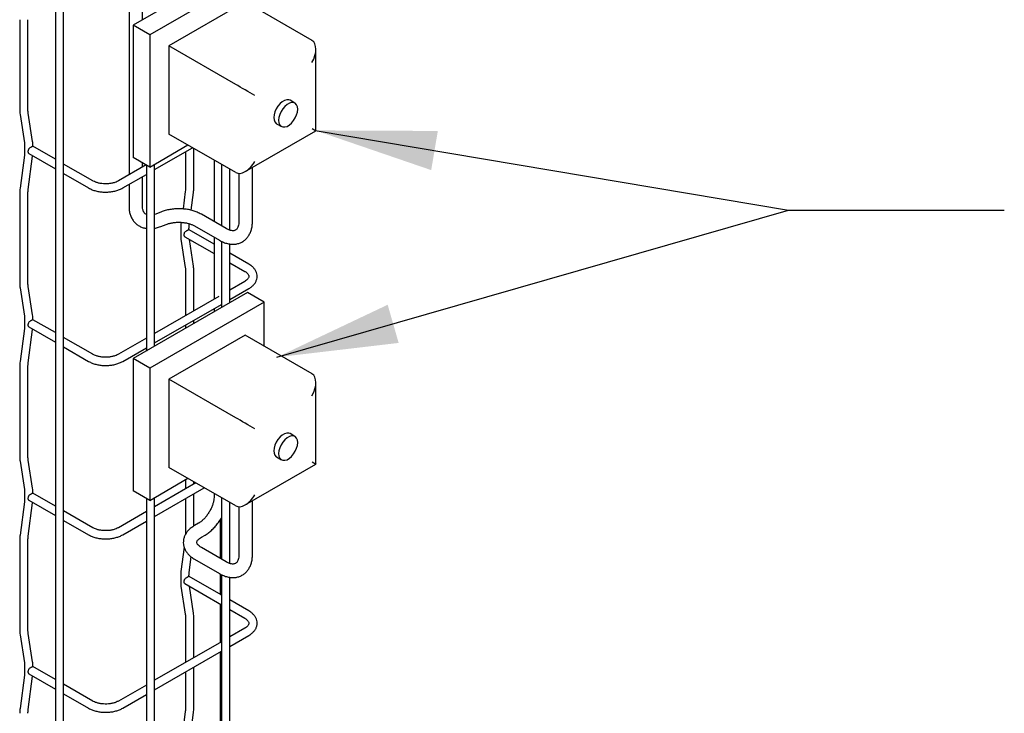
# Model space of a CAD drawing. Units: inches. Extents: x 0.2 to 8.3, y 0.2 to 10.8.
# Drawn here: x 3.2 to 4.4, y 4.2 to 5 of the extents above; entities that cross this region are included whole.
import ezdxf

# ---------------------------------------------------------------- set-up
doc = ezdxf.new("R2010")
doc.units = ezdxf.units.IN
doc.header["$MEASUREMENT"] = 0
doc.dimstyles.new('SLDDIMSTYLE0', dxfattribs={"dimtxt": 0.18, "dimasz": 0.14, "dimexe": 0, "dimexo": 0.0625, "dimgap": 0, "dimtad": 0, "dimtih": 1, "dimtoh": 1, "dimdec": 0, "dimrnd": 1e-09, "dimzin": 0, "dimdsep": 46, "dimtxsty": 'Standard', "dimsah": 1, "dimcen": 0.09, "dimadec": 0, "dimazin": 0, "dimtfac": 0.14, "dimtdec": 0, "dimtofl": 0, "dimtmove": 0, "dimatfit": 3, "dimfxl": 1, "dimfrac": 2, "dimtolj": 1, "dimtzin": 0, "dimarcsym": 0})

msp = doc.modelspace()

# ---------------------------------------------------------------- linework, layer by layer
at = {"color": 7, "linetype": 'Continuous', "lineweight": 25}
for p, q in [((3.2695, 6.0786), (3.2695, 2.3756)), ((3.4922, 5.0384), (3.3596, 4.9619)), ((3.5115, 5.0273), (3.3789, 4.9507)), ((3.2791, 4.7948), (3.2791, 4.9912)), ((3.3706, 4.9682), (3.3706, 4.9876)), ((3.4894, 4.989), (3.401, 4.938)), ((3.5668, 4.9444), (3.4894, 4.989)), ((3.3549, 4.9786), (3.3549, 4.7888)), ((3.2282, 4.9684), (3.2282, 4.8639)), ((3.2378, 4.8639), (3.2378, 4.9684)), ((3.3789, 4.9507), (3.3596, 4.9619)), ((3.3596, 4.9619), (3.3596, 4.8088)), ((3.3789, 4.9507), (3.3789, 4.7976)), ((3.4784, 4.8933), (3.401, 4.938)), ((3.401, 4.938), (3.401, 4.8359)), ((3.5713, 4.8397), (3.5713, 4.9342)), ((3.547, 4.8718), (3.5414, 4.875)), ((3.2286, 4.8586), (3.2336, 4.8259)), ((3.2431, 4.8273), (3.2381, 4.86)), ((3.5258, 4.8479), (3.5313, 4.8447)), ((3.4784, 4.7913), (3.401, 4.8359)), ((3.4894, 4.7924), (3.5713, 4.8397)), ((3.2339, 4.822), (3.2339, 4.8159)), ((3.2388, 4.8134), (3.2695, 4.7956)), ((3.2695, 4.8067), (3.2436, 4.8217)), ((3.3789, 4.7976), (3.4231, 4.8232)), ((3.3845, 4.7947), (3.4284, 4.8201)), ((3.4203, 4.8154), (3.4203, 4.7739)), ((3.4299, 4.7739), (3.4299, 4.8193)), ((3.2336, 4.8116), (3.2286, 4.7731)), ((3.2381, 4.7718), (3.2431, 4.8103)), ((3.2431, 4.8103), (3.2431, 4.8108)), ((3.3128, 4.7817), (3.2791, 4.8011)), ((3.3789, 4.7976), (3.3596, 4.8088)), ((3.3706, 4.7978), (3.3706, 4.8025)), ((3.3845, 4.5901), (3.3845, 4.8008)), ((3.4534, 4.8057), (3.4534, 4.7344)), ((3.4619, 4.8008), (3.4619, 4.7295)), ((3.279, 4.7901), (3.308, 4.7734)), ((3.2791, 4.5939), (3.2791, 4.7903)), ((3.3746, 4.8001), (3.3427, 4.7817)), ((3.3749, 4.8), (3.3749, 4.793)), ((3.3749, 4.793), (3.3751, 4.7909)), ((3.3751, 4.7909), (3.3749, 4.7904)), ((3.3749, 4.7904), (3.3749, 4.5921)), ((3.4715, 4.7246), (3.4715, 4.7952)), ((3.4821, 4.7902), (3.4821, 4.735)), ((3.4978, 4.735), (3.4978, 4.7972)), ((3.3475, 4.7734), (3.3749, 4.7892)), ((3.3706, 4.7514), (3.3706, 4.7867)), ((3.2282, 4.7675), (3.2282, 4.663)), ((3.2378, 4.663), (3.2378, 4.7675)), ((3.3549, 4.7777), (3.3549, 4.7514)), ((3.42, 4.7695), (3.4174, 4.7491)), ((3.4269, 4.7476), (3.4295, 4.7683)), ((3.3923, 4.7457), (3.3858, 4.7432)), ((3.3858, 4.7432), (3.3845, 4.7427)), ((3.4154, 4.7336), (3.415, 4.731)), ((3.4673, 4.7264), (3.4386, 4.743)), ((3.3915, 4.7286), (3.398, 4.7312)), ((3.4147, 4.7254), (3.4147, 4.7194)), ((3.4534, 4.7083), (3.4244, 4.7251)), ((3.4245, 4.7298), (3.4248, 4.7319)), ((3.4308, 4.7295), (3.4595, 4.7129)), ((3.415, 4.7141), (3.42, 4.6813)), ((3.4196, 4.7168), (3.4534, 4.6973)), ((3.4295, 4.6828), (3.4248, 4.7138)), ((3.4534, 4.7164), (3.4534, 4.6447)), ((3.4619, 4.7116), (3.4619, 4.6423)), ((3.4715, 4.6403), (3.4715, 4.7085)), ((3.4936, 4.6851), (3.4715, 4.6979)), ((3.4715, 4.6868), (3.4888, 4.6768)), ((3.4203, 4.6774), (3.4203, 4.6256)), ((3.4299, 4.6311), (3.4299, 4.6774)), ((3.4888, 4.6651), (3.4715, 4.6551)), ((3.2286, 4.6577), (3.2336, 4.6249)), ((3.2431, 4.6264), (3.2381, 4.6591)), ((3.4715, 4.644), (3.4936, 4.6568)), ((3.4922, 4.6522), (3.3596, 4.5757)), ((3.5115, 4.6411), (3.3789, 4.5645)), ((3.4587, 4.6477), (3.3845, 4.6049)), ((3.4619, 4.6423), (3.4621, 4.6402)), ((3.5115, 4.6411), (3.4922, 4.6522)), ((3.5115, 4.5901), (3.5115, 4.6411)), ((3.3845, 4.5938), (3.4619, 4.6385)), ((3.4534, 4.6336), (3.4534, 4.6299)), ((3.4621, 4.6402), (3.4619, 4.6397)), ((3.4619, 4.6397), (3.4619, 4.6348)), ((3.2339, 4.6211), (3.2339, 4.615)), ((3.2695, 4.6058), (3.2436, 4.6207)), ((3.4299, 4.6163), (3.4299, 4.62)), ((3.2336, 4.6107), (3.2286, 4.5722)), ((3.2381, 4.5709), (3.2431, 4.6094)), ((3.2388, 4.6124), (3.2695, 4.5947)), ((3.2431, 4.6094), (3.2431, 4.6099)), ((3.4203, 4.6145), (3.4203, 4.6107)), ((3.3128, 4.5808), (3.2791, 4.6002)), ((3.3749, 4.5994), (3.3427, 4.5808)), ((3.4894, 4.6028), (3.401, 4.5518)), ((3.5668, 4.5582), (3.4894, 4.6028)), ((3.279, 4.5892), (3.308, 4.5725)), ((3.2791, 4.393), (3.2791, 4.5894)), ((3.3475, 4.5725), (3.3749, 4.5883)), ((3.3749, 4.5921), (3.3751, 4.59)), ((3.3751, 4.59), (3.3749, 4.5895)), ((3.3749, 4.5895), (3.3749, 4.5845)), ((3.3789, 4.5645), (3.3596, 4.5757)), ((3.3596, 4.5757), (3.3596, 4.4226)), ((3.2282, 4.5666), (3.2282, 4.4621)), ((3.2378, 4.4621), (3.2378, 4.5666)), ((3.3789, 4.5645), (3.3789, 4.4114)), ((3.401, 4.5518), (3.401, 4.4497)), ((3.4784, 4.5071), (3.401, 4.5518)), ((3.5713, 4.4535), (3.5713, 4.548)), ((3.547, 4.4856), (3.5414, 4.4888)), ((3.5258, 4.4617), (3.5313, 4.4585)), ((3.2286, 4.4568), (3.2336, 4.424)), ((3.2431, 4.4255), (3.2381, 4.4582)), ((3.4784, 4.4051), (3.401, 4.4497)), ((3.4894, 4.4062), (3.5713, 4.4535)), ((3.3789, 4.4114), (3.4231, 4.437)), ((3.4324, 4.4316), (3.3845, 4.404)), ((3.3845, 4.3929), (3.442, 4.4261)), ((3.4203, 4.4353), (3.4203, 4.4247)), ((3.4299, 4.4302), (3.4299, 4.4331)), ((3.2339, 4.4201), (3.2339, 4.4141)), ((3.2695, 4.4048), (3.2436, 4.4198)), ((3.3789, 4.4114), (3.3596, 4.4226)), ((3.3749, 4.4138), (3.3749, 4.3912)), ((3.3845, 2.4214), (3.3845, 4.4146)), ((3.4203, 4.4136), (3.4203, 4.372)), ((3.4299, 4.3818), (3.4299, 4.4191)), ((3.4534, 4.4195), (3.4534, 4.4164)), ((3.4619, 4.4146), (3.4619, 4.3433)), ((3.2336, 4.4097), (3.2286, 4.3712)), ((3.2381, 4.37), (3.2431, 4.4085)), ((3.2388, 4.4115), (3.2695, 4.3938)), ((3.2431, 4.4085), (3.2431, 4.409)), ((3.4715, 4.3384), (3.4715, 4.409)), ((3.4821, 4.404), (3.4821, 4.3488)), ((3.4978, 4.3488), (3.4978, 4.411)), ((3.3128, 4.3798), (3.2791, 4.3993)), ((3.3749, 4.3984), (3.3427, 4.3798)), ((3.3749, 4.3912), (3.3751, 4.3891)), ((3.279, 4.3883), (3.308, 4.3715)), ((3.2791, 4.192), (3.2791, 4.3885)), ((3.3475, 4.3715), (3.3749, 4.3874)), ((3.3751, 4.3891), (3.3749, 4.3885)), ((3.3749, 4.3885), (3.3749, 4.1902)), ((3.4352, 4.3849), (3.4308, 4.3823)), ((3.4604, 4.3889), (3.4604, 4.3442)), ((3.4386, 4.3688), (3.443, 4.3713)), ((3.2282, 4.3656), (3.2282, 4.2612)), ((3.2378, 4.2612), (3.2378, 4.3656)), ((3.4186, 4.3571), (3.415, 4.3292)), ((3.4673, 4.3402), (3.4386, 4.3568)), ((3.4245, 4.3279), (3.4269, 4.346)), ((3.4308, 4.3433), (3.4595, 4.3267)), ((3.4147, 4.3236), (3.4147, 4.3175)), ((3.4614, 4.3019), (3.4244, 4.3233)), ((3.4604, 4.3262), (3.4604, 4.3025)), ((3.4619, 4.3254), (3.4619, 4.2405)), ((3.4715, 2.4716), (3.4715, 4.3223)), ((3.415, 4.3122), (3.42, 4.2795)), ((3.4196, 4.315), (3.4619, 4.2905)), ((3.4295, 4.2809), (3.4248, 4.3119)), ((3.4618, 4.3014), (3.4614, 4.3019)), ((3.4604, 4.2914), (3.4604, 4.2469)), ((3.4936, 4.2833), (3.4715, 4.2961)), ((3.4715, 4.285), (3.4888, 4.275)), ((3.4203, 4.2756), (3.4203, 4.2237)), ((3.4299, 4.2293), (3.4299, 4.2756)), ((3.2286, 4.2558), (3.2336, 4.2231)), ((3.2431, 4.2245), (3.2381, 4.2573)), ((3.4888, 4.2633), (3.4715, 4.2533)), ((3.4715, 4.2422), (3.4936, 4.255)), ((3.4619, 4.2477), (3.3845, 4.2031)), ((3.3845, 4.192), (3.4619, 4.2367)), ((3.4604, 4.2358), (3.4604, 4.1015)), ((3.4619, 4.2405), (3.4621, 4.2384)), ((3.4621, 4.2384), (3.4619, 4.2378)), ((3.4619, 4.2378), (3.4619, 4.0396)), ((3.2339, 4.2192), (3.2339, 4.2132)), ((3.2336, 4.2088), (3.2286, 4.1703)), ((3.2388, 4.2106), (3.2695, 4.1928)), ((3.2431, 4.2076), (3.2431, 4.2081)), ((3.2695, 4.2039), (3.2436, 4.2189)), ((3.4203, 4.2127), (3.4203, 4.1711)), ((3.4299, 4.1711), (3.4299, 4.2182)), ((3.2381, 4.1691), (3.2431, 4.2076)), ((3.3128, 4.1789), (3.2791, 4.1984)), ((3.3749, 4.1975), (3.3427, 4.1789)), ((3.279, 4.1874), (3.308, 4.1706)), ((3.2791, 3.9911), (3.2791, 4.1875)), ((3.3475, 4.1706), (3.3749, 4.1864)), ((3.3749, 4.1903), (3.3751, 4.1882)), ((3.3751, 4.1882), (3.3749, 4.1876)), ((3.3749, 4.1876), (3.3749, 3.9893)), ((3.42, 4.1668), (3.415, 4.1283)), ((3.4245, 4.127), (3.4295, 4.1655))]:
    msp.add_line(p, q, dxfattribs=at)
at = {"color": 7, "linetype": 'Continuous', "lineweight": 25, "flags": 128}
for points in [[(3.5414, 4.875), (3.5399, 4.8756), (3.5375, 4.8756), (3.535, 4.8749), (3.5323, 4.8733), (3.5297, 4.8711), (3.5273, 4.8683), (3.5254, 4.8651), (3.5238, 4.8617), (3.5229, 4.8583), (3.5226, 4.8551), (3.5229, 4.8522), (3.5238, 4.8499), (3.5254, 4.8482), (3.5258, 4.8479)], [(3.5502, 4.8646), (3.5499, 4.8675), (3.5489, 4.8698), (3.5474, 4.8715), (3.5454, 4.8724), (3.5431, 4.8724), (3.5405, 4.8717), (3.5378, 4.8701), (3.5352, 4.8679), (3.5329, 4.8651), (3.5309, 4.8619), (3.5294, 4.8585), (3.5284, 4.8551), (3.5281, 4.8519), (3.5284, 4.849), (3.5294, 4.8467), (3.5309, 4.845), (3.5329, 4.8441), (3.5352, 4.8441), (3.5378, 4.8448), (3.5405, 4.8464), (3.5431, 4.8486), (3.5454, 4.8514), (3.5474, 4.8546), (3.5489, 4.858), (3.5499, 4.8614), (3.5502, 4.8646)], [(3.5668, 4.8423), (3.5687, 4.8412), (3.5702, 4.8403), (3.571, 4.8398), (3.5713, 4.8397)], [(3.5414, 4.4888), (3.5399, 4.4894), (3.5375, 4.4894), (3.535, 4.4887), (3.5323, 4.4871), (3.5297, 4.4849), (3.5273, 4.4821), (3.5254, 4.4789), (3.5238, 4.4755), (3.5229, 4.4721), (3.5226, 4.4689), (3.5229, 4.466), (3.5238, 4.4637), (3.5254, 4.462), (3.5258, 4.4617)], [(3.5502, 4.4784), (3.5499, 4.4813), (3.5489, 4.4836), (3.5474, 4.4853), (3.5454, 4.4862), (3.5431, 4.4862), (3.5405, 4.4855), (3.5378, 4.4839), (3.5352, 4.4817), (3.5329, 4.4789), (3.5309, 4.4757), (3.5294, 4.4723), (3.5284, 4.4689), (3.5281, 4.4657), (3.5284, 4.4628), (3.5294, 4.4605), (3.5309, 4.4588), (3.5329, 4.4579), (3.5352, 4.4579), (3.5378, 4.4586), (3.5405, 4.4602), (3.5431, 4.4624), (3.5454, 4.4652), (3.5474, 4.4684), (3.5489, 4.4718), (3.5499, 4.4752), (3.5502, 4.4784)], [(3.5668, 4.4561), (3.5687, 4.455), (3.5702, 4.4541), (3.571, 4.4536), (3.5713, 4.4535)]]:
    msp.add_lwpolyline(points, dxfattribs=at)
at = {"color": 7, "linetype": 'Continuous', "lineweight": 25}
for centre, major_axis, ratio, start_param, end_param in [((3.5557, 4.9252), (0.011, 0.0191), 0.577335, 4.71243, 6.283226), ((3.4894, 4.887), (0.0156, -0.009), 0.00007, 0.785439, 2.356235), ((3.4894, 4.8104), (0.011, 0.0191), 0.577335, 3.141633, 4.71243), ((3.5557, 4.539), (0.011, 0.0191), 0.577335, 4.71243, 6.283226), ((3.4894, 4.5008), (0.0156, -0.009), 0.00007, 0.785439, 2.356235), ((3.4894, 4.4242), (0.011, 0.0191), 0.577335, 3.141633, 4.71243)]:
    msp.add_ellipse(centre, major_axis=major_axis, ratio=ratio, start_param=start_param, end_param=end_param, dxfattribs=at)
for points, knots in [([(3.2282, 4.8639), (3.2282, 4.8631), (3.2283, 4.8612), (3.2285, 4.8595), (3.2286, 4.8586)], [0, 0, 0, 0, 0.474692, 1, 1, 1, 1]), ([(3.2381, 4.86), (3.238, 4.8606), (3.2379, 4.8618), (3.2378, 4.8632), (3.2378, 4.8639)], [0, 0, 0, 0, 0.474955, 1, 1, 1, 1]), ([(3.2336, 4.8259), (3.2337, 4.8253), (3.2338, 4.8241), (3.2339, 4.8227), (3.2339, 4.822)], [0, 0, 0, 0, 0.474955, 1, 1, 1, 1]), ([(3.2435, 4.822), (3.2435, 4.8228), (3.2434, 4.8247), (3.2432, 4.8264), (3.2431, 4.8273)], [0, 0, 0, 0, 0.474692, 1, 1, 1, 1]), ([(3.2339, 4.8159), (3.2339, 4.8153), (3.2338, 4.8139), (3.2337, 4.8124), (3.2336, 4.8116)], [0, 0, 0, 0, 0.47508, 1, 1, 1, 1]), ([(3.2389, 4.8191), (3.239, 4.8191), (3.239, 4.8192), (3.2391, 4.8192), (3.2391, 4.8192)], [0, 0, 0, 0, 0.559995, 1, 1, 1, 1]), ([(3.2435, 4.8217), (3.2433, 4.8217), (3.2432, 4.8216), (3.2426, 4.8212), (3.2421, 4.8209), (3.2415, 4.8206), (3.2405, 4.82), (3.2397, 4.8196), (3.2391, 4.8192)], [0, 0, 0, 0, 0.276281, 0.393712, 0.499955, 0.606193, 0.723637, 1, 1, 1, 1]), ([(3.2435, 4.8217), (3.2435, 4.8217), (3.2435, 4.8217), (3.2435, 4.8217), (3.2435, 4.8217)], [0, 0, 0, 0, 0.559994, 1, 1, 1, 1]), ([(3.279, 4.7918), (3.279, 4.7924), (3.2791, 4.7933), (3.2791, 4.7944), (3.2791, 4.7947), (3.2791, 4.7948)], [0, 0, 0, 0, 0.650248, 0.936415, 1, 1, 1, 1]), ([(3.2791, 4.7903), (3.2791, 4.7903), (3.2791, 4.7904), (3.2791, 4.7908), (3.279, 4.7914), (3.279, 4.7918)], [0, 0, 0, 0, 0.062483, 0.348954, 1, 1, 1, 1]), ([(3.3427, 4.7817), (3.3422, 4.7814), (3.3409, 4.7807), (3.3383, 4.7797), (3.3349, 4.7788), (3.3311, 4.7783), (3.3271, 4.7781), (3.3232, 4.7784), (3.3195, 4.7791), (3.3162, 4.7801), (3.314, 4.781), (3.313, 4.7816), (3.3128, 4.7817)], [0, 0, 0, 0, 0.058756, 0.172091, 0.286579, 0.402145, 0.518408, 0.634887, 0.750972, 0.866109, 0.973418, 1, 1, 1, 1]), ([(3.2286, 4.7731), (3.2285, 4.7722), (3.2283, 4.7703), (3.2282, 4.7684), (3.2282, 4.7675)], [0, 0, 0, 0, 0.474961, 1, 1, 1, 1]), ([(3.2378, 4.7675), (3.2378, 4.7681), (3.2378, 4.7696), (3.238, 4.7711), (3.2381, 4.7718)], [0, 0, 0, 0, 0.47508, 1, 1, 1, 1]), ([(3.308, 4.7734), (3.3087, 4.773), (3.3106, 4.772), (3.3141, 4.7706), (3.3185, 4.7694), (3.3232, 4.7687), (3.3279, 4.7685), (3.3327, 4.7688), (3.3374, 4.7695), (3.3418, 4.7707), (3.3451, 4.7721), (3.3469, 4.7731), (3.3475, 4.7734)], [0, 0, 0, 0, 0.060353, 0.171875, 0.283041, 0.393808, 0.504301, 0.614796, 0.725559, 0.836886, 0.949119, 1, 1, 1, 1]), ([(3.4203, 4.7739), (3.4203, 4.7732), (3.4203, 4.7718), (3.4201, 4.7703), (3.42, 4.7695)], [0, 0, 0, 0, 0.47508, 1, 1, 1, 1]), ([(3.4295, 4.7683), (3.4296, 4.7692), (3.4299, 4.7711), (3.4299, 4.7729), (3.4299, 4.7739)], [0, 0, 0, 0, 0.474961, 1, 1, 1, 1]), ([(3.3549, 4.7514), (3.355, 4.7505), (3.355, 4.7479), (3.3557, 4.7439), (3.3572, 4.7396), (3.3594, 4.7358), (3.3622, 4.7325), (3.3655, 4.7299), (3.3692, 4.728), (3.3724, 4.7269), (3.3744, 4.7267), (3.3749, 4.7266)], [0, 0, 0, 0, 0.075433, 0.207955, 0.338754, 0.46623, 0.590414, 0.712239, 0.833059, 0.95409, 1, 1, 1, 1]), ([(3.3749, 4.7427), (3.3748, 4.7428), (3.374, 4.7431), (3.373, 4.7439), (3.3718, 4.7454), (3.371, 4.7474), (3.3706, 4.7494), (3.3706, 4.7509), (3.3706, 4.7514)], [0, 0, 0, 0, 0.036577, 0.268012, 0.498173, 0.701385, 0.89388, 1, 1, 1, 1]), ([(3.4386, 4.743), (3.4378, 4.7434), (3.4356, 4.7446), (3.4316, 4.7463), (3.4266, 4.7478), (3.4212, 4.7488), (3.4158, 4.7493), (3.4102, 4.7494), (3.4048, 4.7489), (3.3994, 4.748), (3.3953, 4.7468), (3.393, 4.746), (3.3923, 4.7457)], [0, 0, 0, 0, 0.0613714, 0.1735183, 0.2853219, 0.3967079, 0.5077131, 0.618555, 0.7295223, 0.8408374, 0.952822, 1, 1, 1, 1]), ([(3.398, 4.7312), (3.3986, 4.7314), (3.4003, 4.732), (3.4035, 4.7328), (3.4075, 4.7335), (3.4118, 4.7338), (3.4161, 4.7336), (3.4203, 4.7331), (3.4243, 4.7322), (3.4277, 4.731), (3.4298, 4.73), (3.4307, 4.7295), (3.4308, 4.7295)], [0, 0, 0, 0, 0.0597258, 0.1753037, 0.2920486, 0.4097297, 0.5278353, 0.645778, 0.7629087, 0.8787258, 0.9861439, 1, 1, 1, 1]), ([(3.4595, 4.7129), (3.4603, 4.7124), (3.4627, 4.7111), (3.4666, 4.7095), (3.4712, 4.7084), (3.4756, 4.7081), (3.4798, 4.7085), (3.4839, 4.7098), (3.4874, 4.7117), (3.4905, 4.7143), (3.4931, 4.7174), (3.4951, 4.721), (3.4966, 4.7251), (3.4976, 4.7298), (3.4977, 4.7332), (3.4978, 4.735)], [0, 0, 0, 0, 0.046298, 0.13251, 0.218516, 0.294129, 0.375401, 0.453559, 0.529131, 0.603466, 0.67768, 0.753178, 0.831026, 0.911606, 1, 1, 1, 1]), ([(3.4821, 4.735), (3.4821, 4.7344), (3.4821, 4.7327), (3.4817, 4.7302), (3.481, 4.7279), (3.4801, 4.7262), (3.479, 4.725), (3.4779, 4.7243), (3.4765, 4.7239), (3.4747, 4.7238), (3.4725, 4.7242), (3.47, 4.725), (3.4681, 4.726), (3.4673, 4.7264)], [0, 0, 0, 0, 0.048711, 0.141284, 0.233665, 0.327065, 0.42508, 0.536095, 0.643447, 0.737431, 0.826831, 0.921972, 1, 1, 1, 1]), ([(3.3845, 4.7268), (3.3852, 4.7269), (3.3876, 4.7272), (3.3899, 4.7281), (3.3915, 4.7286)], [0, 0, 0, 0, 0.319578, 1, 1, 1, 1]), ([(3.415, 4.731), (3.4149, 4.7301), (3.4147, 4.7282), (3.4147, 4.7264), (3.4147, 4.7254)], [0, 0, 0, 0, 0.474961, 1, 1, 1, 1]), ([(3.4197, 4.7226), (3.4197, 4.7226), (3.4198, 4.7226), (3.4199, 4.7226), (3.4199, 4.7227)], [0, 0, 0, 0, 0.559995, 1, 1, 1, 1]), ([(3.4228, 4.7244), (3.4226, 4.7242), (3.4222, 4.724), (3.4212, 4.7234), (3.4204, 4.723), (3.4199, 4.7227)], [0, 0, 0, 0, 0.2449198, 0.4905208, 1, 1, 1, 1]), ([(3.4242, 4.7252), (3.4242, 4.7251), (3.4241, 4.7251), (3.4238, 4.7249), (3.4234, 4.7247), (3.423, 4.7245), (3.4228, 4.7244)], [0, 0, 0, 0, 0.260251, 0.510498, 0.75542, 1, 1, 1, 1]), ([(3.4242, 4.7254), (3.4243, 4.7261), (3.4243, 4.7275), (3.4245, 4.729), (3.4245, 4.7298)], [0, 0, 0, 0, 0.47508, 1, 1, 1, 1]), ([(3.4242, 4.7252), (3.4242, 4.7252), (3.4242, 4.7252), (3.4242, 4.7252), (3.4242, 4.7252)], [0, 0, 0, 0, 0.559994, 1, 1, 1, 1]), ([(3.4147, 4.7194), (3.4147, 4.7185), (3.4147, 4.7167), (3.4149, 4.715), (3.415, 4.7141)], [0, 0, 0, 0, 0.474692, 1, 1, 1, 1]), ([(3.42, 4.6813), (3.4201, 4.6807), (3.4203, 4.6795), (3.4203, 4.6782), (3.4203, 4.6774)], [0, 0, 0, 0, 0.474955, 1, 1, 1, 1]), ([(3.4299, 4.6774), (3.4299, 4.6783), (3.4299, 4.6801), (3.4296, 4.6819), (3.4295, 4.6828)], [0, 0, 0, 0, 0.474692, 1, 1, 1, 1]), ([(3.4888, 4.6768), (3.4892, 4.6766), (3.4904, 4.6758), (3.4919, 4.6746), (3.493, 4.6731), (3.4935, 4.6719), (3.4936, 4.6713), (3.4936, 4.671)], [0, 0, 0, 0, 0.120079, 0.348463, 0.576852, 0.811275, 1, 1, 1, 1]), ([(3.5031, 4.6711), (3.5031, 4.6716), (3.5032, 4.6731), (3.5024, 4.6757), (3.501, 4.6786), (3.4988, 4.6813), (3.4963, 4.6835), (3.4944, 4.6846), (3.4936, 4.6851)], [0, 0, 0, 0, 0.086686, 0.273476, 0.460489, 0.653056, 0.853761, 1, 1, 1, 1]), ([(3.4936, 4.671), (3.4936, 4.6709), (3.4936, 4.6703), (3.4933, 4.6695), (3.4924, 4.668), (3.491, 4.6665), (3.4895, 4.6656), (3.4888, 4.6651)], [0, 0, 0, 0, 0.070769, 0.327728, 0.555232, 0.799183, 1, 1, 1, 1]), ([(3.4936, 4.6568), (3.4943, 4.6572), (3.4961, 4.6583), (3.4986, 4.6604), (3.5008, 4.6631), (3.5024, 4.6661), (3.5032, 4.6688), (3.5031, 4.6705), (3.5031, 4.6711)], [0, 0, 0, 0, 0.11401, 0.327336, 0.517889, 0.700761, 0.897283, 1, 1, 1, 1]), ([(3.2282, 4.663), (3.2282, 4.6621), (3.2283, 4.6603), (3.2285, 4.6586), (3.2286, 4.6577)], [0, 0, 0, 0, 0.474692, 1, 1, 1, 1]), ([(3.2381, 4.6591), (3.238, 4.6597), (3.2379, 4.6609), (3.2378, 4.6623), (3.2378, 4.663)], [0, 0, 0, 0, 0.474955, 1, 1, 1, 1]), ([(3.2336, 4.6249), (3.2337, 4.6244), (3.2338, 4.6231), (3.2339, 4.6218), (3.2339, 4.6211)], [0, 0, 0, 0, 0.474955, 1, 1, 1, 1]), ([(3.2389, 4.6182), (3.239, 4.6182), (3.239, 4.6182), (3.2391, 4.6183), (3.2391, 4.6183)], [0, 0, 0, 0, 0.559995, 1, 1, 1, 1]), ([(3.2435, 4.6208), (3.2433, 4.6207), (3.2432, 4.6207), (3.2426, 4.6203), (3.2421, 4.62), (3.2415, 4.6197), (3.2405, 4.6191), (3.2397, 4.6186), (3.2391, 4.6183)], [0, 0, 0, 0, 0.276281, 0.393712, 0.499955, 0.606193, 0.723637, 1, 1, 1, 1]), ([(3.2435, 4.6211), (3.2435, 4.6219), (3.2434, 4.6237), (3.2432, 4.6255), (3.2431, 4.6264)], [0, 0, 0, 0, 0.474692, 1, 1, 1, 1]), ([(3.2435, 4.6208), (3.2435, 4.6208), (3.2435, 4.6208), (3.2435, 4.6208), (3.2435, 4.6208)], [0, 0, 0, 0, 0.559994, 1, 1, 1, 1]), ([(3.2339, 4.615), (3.2339, 4.6144), (3.2338, 4.613), (3.2337, 4.6114), (3.2336, 4.6107)], [0, 0, 0, 0, 0.47508, 1, 1, 1, 1]), ([(3.279, 4.5909), (3.279, 4.5915), (3.2791, 4.5924), (3.2791, 4.5935), (3.2791, 4.5938), (3.2791, 4.5939)], [0, 0, 0, 0, 0.650248, 0.936415, 1, 1, 1, 1]), ([(3.2791, 4.5894), (3.2791, 4.5894), (3.2791, 4.5894), (3.2791, 4.5899), (3.279, 4.5905), (3.279, 4.5909)], [0, 0, 0, 0, 0.062483, 0.348954, 1, 1, 1, 1]), ([(3.3427, 4.5808), (3.3422, 4.5805), (3.3409, 4.5798), (3.3383, 4.5788), (3.3349, 4.5779), (3.3311, 4.5773), (3.3271, 4.5772), (3.3232, 4.5775), (3.3195, 4.5781), (3.3162, 4.5792), (3.314, 4.5801), (3.313, 4.5807), (3.3128, 4.5808)], [0, 0, 0, 0, 0.058756, 0.172091, 0.286579, 0.402145, 0.518408, 0.634887, 0.750972, 0.866109, 0.973418, 1, 1, 1, 1]), ([(3.2286, 4.5722), (3.2285, 4.5713), (3.2283, 4.5694), (3.2282, 4.5675), (3.2282, 4.5666)], [0, 0, 0, 0, 0.4749609, 1, 1, 1, 1]), ([(3.2378, 4.5666), (3.2378, 4.5672), (3.2378, 4.5686), (3.238, 4.5701), (3.2381, 4.5709)], [0, 0, 0, 0, 0.47508, 1, 1, 1, 1]), ([(3.308, 4.5725), (3.3087, 4.5721), (3.3106, 4.5711), (3.3141, 4.5697), (3.3185, 4.5685), (3.3232, 4.5678), (3.3279, 4.5676), (3.3327, 4.5679), (3.3374, 4.5686), (3.3418, 4.5698), (3.3451, 4.5712), (3.3469, 4.5721), (3.3475, 4.5725)], [0, 0, 0, 0, 0.060353, 0.171875, 0.283041, 0.393808, 0.504301, 0.614796, 0.725559, 0.836886, 0.949119, 1, 1, 1, 1]), ([(3.2282, 4.4621), (3.2282, 4.4612), (3.2283, 4.4594), (3.2285, 4.4577), (3.2286, 4.4568)], [0, 0, 0, 0, 0.474692, 1, 1, 1, 1]), ([(3.2381, 4.4582), (3.238, 4.4588), (3.2379, 4.46), (3.2378, 4.4614), (3.2378, 4.4621)], [0, 0, 0, 0, 0.474955, 1, 1, 1, 1]), ([(3.2435, 4.4201), (3.2435, 4.421), (3.2434, 4.4228), (3.2432, 4.4246), (3.2431, 4.4255)], [0, 0, 0, 0, 0.474692, 1, 1, 1, 1]), ([(3.2336, 4.424), (3.2337, 4.4234), (3.2338, 4.4222), (3.2339, 4.4208), (3.2339, 4.4201)], [0, 0, 0, 0, 0.474955, 1, 1, 1, 1]), ([(3.2339, 4.4141), (3.2339, 4.4134), (3.2338, 4.412), (3.2337, 4.4105), (3.2336, 4.4097)], [0, 0, 0, 0, 0.47508, 1, 1, 1, 1]), ([(3.2389, 4.4173), (3.239, 4.4173), (3.239, 4.4173), (3.2391, 4.4174), (3.2391, 4.4174)], [0, 0, 0, 0, 0.559995, 1, 1, 1, 1]), ([(3.2435, 4.4199), (3.2433, 4.4198), (3.2432, 4.4197), (3.2426, 4.4194), (3.2421, 4.4191), (3.2415, 4.4188), (3.2405, 4.4182), (3.2397, 4.4177), (3.2391, 4.4174)], [0, 0, 0, 0, 0.276281, 0.393712, 0.499955, 0.606193, 0.723637, 1, 1, 1, 1]), ([(3.2435, 4.4199), (3.2435, 4.4199), (3.2435, 4.4199), (3.2435, 4.4199), (3.2435, 4.4199)], [0, 0, 0, 0, 0.559994, 1, 1, 1, 1]), ([(3.4534, 4.4164), (3.4534, 4.4158), (3.4534, 4.4143), (3.453, 4.4114), (3.4521, 4.4077), (3.4507, 4.4038), (3.4489, 4.4), (3.4467, 4.3963), (3.4442, 4.3928), (3.4415, 4.3897), (3.4387, 4.3872), (3.4366, 4.3857), (3.4355, 4.385), (3.4352, 4.3849)], [0, 0, 0, 0, 0.051902, 0.151708, 0.252757, 0.355066, 0.458291, 0.561992, 0.665689, 0.768776, 0.870803, 0.97139, 1, 1, 1, 1]), ([(3.279, 4.3899), (3.279, 4.3906), (3.2791, 4.3915), (3.2791, 4.3925), (3.2791, 4.3929), (3.2791, 4.393)], [0, 0, 0, 0, 0.650248, 0.936415, 1, 1, 1, 1]), ([(3.443, 4.3713), (3.4438, 4.3718), (3.4459, 4.3731), (3.4494, 4.3757), (3.4532, 4.3794), (3.4567, 4.3835), (3.4596, 4.3875), (3.4612, 4.3902), (3.4618, 4.3913)], [0, 0, 0, 0, 0.104748, 0.296151, 0.48697, 0.677078, 0.866536, 1, 1, 1, 1]), ([(3.2791, 4.3885), (3.2791, 4.3885), (3.2791, 4.3885), (3.2791, 4.3889), (3.279, 4.3895), (3.279, 4.3899)], [0, 0, 0, 0, 0.062483, 0.348954, 1, 1, 1, 1]), ([(3.3427, 4.3798), (3.3422, 4.3796), (3.3409, 4.3789), (3.3383, 4.3779), (3.3349, 4.377), (3.3311, 4.3764), (3.3271, 4.3763), (3.3232, 4.3766), (3.3195, 4.3772), (3.3162, 4.3782), (3.314, 4.3792), (3.313, 4.3797), (3.3128, 4.3798)], [0, 0, 0, 0, 0.058756, 0.172091, 0.286579, 0.402145, 0.518408, 0.634887, 0.750972, 0.866109, 0.973418, 1, 1, 1, 1]), ([(3.4308, 4.3823), (3.43, 4.3818), (3.4279, 4.3805), (3.4249, 4.3781), (3.422, 4.375), (3.4199, 4.3717), (3.4184, 4.3682), (3.4177, 4.3644), (3.4177, 4.3605), (3.4186, 4.3569), (3.4201, 4.3534), (3.4224, 4.3501), (3.4253, 4.3471), (3.4282, 4.3448), (3.4301, 4.3437), (3.4308, 4.3433)], [0, 0, 0, 0, 0.050281, 0.1434, 0.226688, 0.306798, 0.384113, 0.467048, 0.547198, 0.626034, 0.70494, 0.785668, 0.869427, 0.956498, 1, 1, 1, 1]), ([(3.2286, 4.3712), (3.2285, 4.3703), (3.2283, 4.3684), (3.2282, 4.3666), (3.2282, 4.3656)], [0, 0, 0, 0, 0.474961, 1, 1, 1, 1]), ([(3.2378, 4.3656), (3.2378, 4.3663), (3.2378, 4.3677), (3.238, 4.3692), (3.2381, 4.37)], [0, 0, 0, 0, 0.47508, 1, 1, 1, 1]), ([(3.308, 4.3715), (3.3087, 4.3712), (3.3106, 4.3701), (3.3141, 4.3688), (3.3185, 4.3676), (3.3232, 4.3669), (3.3279, 4.3667), (3.3327, 4.3669), (3.3374, 4.3677), (3.3418, 4.3689), (3.3451, 4.3702), (3.3469, 4.3712), (3.3475, 4.3715)], [0, 0, 0, 0, 0.060353, 0.171875, 0.283041, 0.393808, 0.504301, 0.614796, 0.725559, 0.836886, 0.949119, 1, 1, 1, 1]), ([(3.4386, 4.3568), (3.4382, 4.3571), (3.4369, 4.3578), (3.4353, 4.3591), (3.4341, 4.3605), (3.4335, 4.3617), (3.4333, 4.3626), (3.4334, 4.3634), (3.4338, 4.3645), (3.4348, 4.3659), (3.4364, 4.3674), (3.4379, 4.3683), (3.4386, 4.3688)], [0, 0, 0, 0, 0.053074, 0.153576, 0.253987, 0.356296, 0.46673, 0.60321, 0.708018, 0.806049, 0.910357, 1, 1, 1, 1]), ([(3.4595, 4.3267), (3.4603, 4.3262), (3.4627, 4.3249), (3.4666, 4.3233), (3.4712, 4.3222), (3.4756, 4.3219), (3.4798, 4.3223), (3.4839, 4.3236), (3.4874, 4.3255), (3.4905, 4.3281), (3.4931, 4.3312), (3.4951, 4.3348), (3.4966, 4.3389), (3.4976, 4.3436), (3.4977, 4.347), (3.4978, 4.3488)], [0, 0, 0, 0, 0.046298, 0.13251, 0.218516, 0.294129, 0.375401, 0.453559, 0.529131, 0.603466, 0.67768, 0.753178, 0.831026, 0.911606, 1, 1, 1, 1]), ([(3.4821, 4.3488), (3.4821, 4.3482), (3.4821, 4.3465), (3.4817, 4.344), (3.481, 4.3417), (3.4801, 4.34), (3.479, 4.3388), (3.4779, 4.3381), (3.4765, 4.3377), (3.4747, 4.3376), (3.4725, 4.338), (3.47, 4.3388), (3.4681, 4.3398), (3.4673, 4.3402)], [0, 0, 0, 0, 0.048711, 0.141284, 0.233665, 0.327065, 0.42508, 0.536095, 0.643447, 0.737431, 0.826831, 0.921972, 1, 1, 1, 1]), ([(3.415, 4.3292), (3.4149, 4.3283), (3.4147, 4.3264), (3.4147, 4.3245), (3.4147, 4.3236)], [0, 0, 0, 0, 0.474961, 1, 1, 1, 1]), ([(3.4228, 4.3225), (3.4226, 4.3224), (3.4222, 4.3222), (3.4212, 4.3216), (3.4204, 4.3211), (3.4199, 4.3208)], [0, 0, 0, 0, 0.2449198, 0.4905208, 1, 1, 1, 1]), ([(3.4242, 4.3233), (3.4242, 4.3233), (3.4241, 4.3233), (3.4238, 4.3231), (3.4234, 4.3229), (3.423, 4.3226), (3.4228, 4.3225)], [0, 0, 0, 0, 0.260251, 0.510498, 0.75542, 1, 1, 1, 1]), ([(3.4242, 4.3236), (3.4243, 4.3242), (3.4243, 4.3257), (3.4245, 4.3272), (3.4245, 4.3279)], [0, 0, 0, 0, 0.47508, 1, 1, 1, 1]), ([(3.4242, 4.3233), (3.4242, 4.3233), (3.4242, 4.3233), (3.4242, 4.3233), (3.4242, 4.3233)], [0, 0, 0, 0, 0.559994, 1, 1, 1, 1]), ([(3.4147, 4.3175), (3.4147, 4.3167), (3.4147, 4.3149), (3.4149, 4.3131), (3.415, 4.3122)], [0, 0, 0, 0, 0.474692, 1, 1, 1, 1]), ([(3.4197, 4.3207), (3.4197, 4.3207), (3.4198, 4.3208), (3.4199, 4.3208), (3.4199, 4.3208)], [0, 0, 0, 0, 0.559995, 1, 1, 1, 1]), ([(3.42, 4.2795), (3.4201, 4.2789), (3.4203, 4.2777), (3.4203, 4.2763), (3.4203, 4.2756)], [0, 0, 0, 0, 0.474955, 1, 1, 1, 1]), ([(3.4299, 4.2756), (3.4299, 4.2765), (3.4299, 4.2783), (3.4296, 4.28), (3.4295, 4.2809)], [0, 0, 0, 0, 0.474692, 1, 1, 1, 1]), ([(3.5031, 4.2693), (3.5031, 4.2697), (3.5032, 4.2713), (3.5024, 4.2738), (3.501, 4.2768), (3.4988, 4.2794), (3.4963, 4.2816), (3.4944, 4.2828), (3.4936, 4.2833)], [0, 0, 0, 0, 0.086686, 0.273476, 0.460489, 0.653056, 0.853761, 1, 1, 1, 1]), ([(3.4888, 4.275), (3.4892, 4.2747), (3.4904, 4.274), (3.4919, 4.2727), (3.493, 4.2712), (3.4935, 4.2701), (3.4936, 4.2694), (3.4936, 4.2691)], [0, 0, 0, 0, 0.120079, 0.348463, 0.576852, 0.811275, 1, 1, 1, 1]), ([(3.4936, 4.2691), (3.4936, 4.269), (3.4936, 4.2685), (3.4933, 4.2676), (3.4924, 4.2661), (3.491, 4.2647), (3.4895, 4.2637), (3.4888, 4.2633)], [0, 0, 0, 0, 0.0707692, 0.3277283, 0.5552316, 0.7991831, 1, 1, 1, 1]), ([(3.4936, 4.255), (3.4943, 4.2554), (3.4961, 4.2565), (3.4986, 4.2586), (3.5008, 4.2613), (3.5024, 4.2643), (3.5032, 4.267), (3.5031, 4.2687), (3.5031, 4.2693)], [0, 0, 0, 0, 0.11401, 0.327336, 0.517889, 0.700761, 0.897283, 1, 1, 1, 1]), ([(3.2282, 4.2612), (3.2282, 4.2603), (3.2283, 4.2585), (3.2285, 4.2567), (3.2286, 4.2558)], [0, 0, 0, 0, 0.474692, 1, 1, 1, 1]), ([(3.2381, 4.2573), (3.238, 4.2579), (3.2379, 4.2591), (3.2378, 4.2604), (3.2378, 4.2612)], [0, 0, 0, 0, 0.474955, 1, 1, 1, 1]), ([(3.2336, 4.2231), (3.2337, 4.2225), (3.2338, 4.2213), (3.2339, 4.2199), (3.2339, 4.2192)], [0, 0, 0, 0, 0.474955, 1, 1, 1, 1]), ([(3.2435, 4.2192), (3.2435, 4.2201), (3.2434, 4.2219), (3.2432, 4.2236), (3.2431, 4.2245)], [0, 0, 0, 0, 0.474692, 1, 1, 1, 1]), ([(3.2339, 4.2132), (3.2339, 4.2125), (3.2338, 4.2111), (3.2337, 4.2096), (3.2336, 4.2088)], [0, 0, 0, 0, 0.47508, 1, 1, 1, 1]), ([(3.2389, 4.2163), (3.239, 4.2164), (3.239, 4.2164), (3.2391, 4.2164), (3.2391, 4.2165)], [0, 0, 0, 0, 0.559995, 1, 1, 1, 1]), ([(3.2435, 4.219), (3.2433, 4.2189), (3.2432, 4.2188), (3.2426, 4.2185), (3.2421, 4.2182), (3.2415, 4.2178), (3.2405, 4.2173), (3.2397, 4.2168), (3.2391, 4.2165)], [0, 0, 0, 0, 0.276281, 0.393712, 0.499955, 0.606193, 0.723637, 1, 1, 1, 1]), ([(3.2435, 4.219), (3.2435, 4.219), (3.2435, 4.219), (3.2435, 4.219), (3.2435, 4.219)], [0, 0, 0, 0, 0.5599943, 1, 1, 1, 1]), ([(3.279, 4.189), (3.279, 4.1897), (3.2791, 4.1906), (3.2791, 4.1916), (3.2791, 4.192), (3.2791, 4.192)], [0, 0, 0, 0, 0.650248, 0.936415, 1, 1, 1, 1]), ([(3.2791, 4.1875), (3.2791, 4.1876), (3.2791, 4.1876), (3.2791, 4.188), (3.279, 4.1886), (3.279, 4.189)], [0, 0, 0, 0, 0.062483, 0.348954, 1, 1, 1, 1]), ([(3.3427, 4.1789), (3.3422, 4.1787), (3.3409, 4.178), (3.3383, 4.177), (3.3349, 4.176), (3.3311, 4.1755), (3.3271, 4.1754), (3.3232, 4.1756), (3.3195, 4.1763), (3.3162, 4.1773), (3.314, 4.1783), (3.313, 4.1788), (3.3128, 4.1789)], [0, 0, 0, 0, 0.058756, 0.172091, 0.286579, 0.402145, 0.518408, 0.634887, 0.750972, 0.866109, 0.973418, 1, 1, 1, 1]), ([(3.2286, 4.1703), (3.2285, 4.1694), (3.2283, 4.1675), (3.2282, 4.1657), (3.2282, 4.1647)], [0, 0, 0, 0, 0.474961, 1, 1, 1, 1]), ([(3.2378, 4.1647), (3.2378, 4.1654), (3.2378, 4.1668), (3.238, 4.1683), (3.2381, 4.1691)], [0, 0, 0, 0, 0.47508, 1, 1, 1, 1]), ([(3.308, 4.1706), (3.3087, 4.1703), (3.3106, 4.1692), (3.3141, 4.1679), (3.3185, 4.1667), (3.3232, 4.166), (3.3279, 4.1658), (3.3327, 4.166), (3.3374, 4.1668), (3.3418, 4.168), (3.3451, 4.1693), (3.3469, 4.1703), (3.3475, 4.1706)], [0, 0, 0, 0, 0.060353, 0.171875, 0.283041, 0.393808, 0.504301, 0.614796, 0.725559, 0.836886, 0.949119, 1, 1, 1, 1]), ([(3.4203, 4.1711), (3.4203, 4.1705), (3.4203, 4.1691), (3.4201, 4.1675), (3.42, 4.1668)], [0, 0, 0, 0, 0.47508, 1, 1, 1, 1]), ([(3.4295, 4.1655), (3.4296, 4.1664), (3.4299, 4.1683), (3.4299, 4.1702), (3.4299, 4.1711)], [0, 0, 0, 0, 0.474961, 1, 1, 1, 1])]:
    msp.add_open_spline(points, degree=3, knots=knots, dxfattribs=at)
for points in [[(3.2389, 4.8191), (3.2388, 4.8188), (3.2384, 4.8182), (3.2381, 4.8173), (3.2378, 4.8164), (3.2378, 4.8158), (3.2378, 4.8155)], [(3.2378, 4.8155), (3.2378, 4.8153), (3.2378, 4.8148), (3.2381, 4.8141), (3.2384, 4.8136), (3.2388, 4.8134), (3.2389, 4.8133)], [(3.4197, 4.7167), (3.4195, 4.7168), (3.4192, 4.717), (3.4189, 4.7175), (3.4186, 4.7182), (3.4186, 4.719), (3.4186, 4.7198), (3.4189, 4.7208), (3.4192, 4.7217), (3.4195, 4.7223), (3.4197, 4.7226)], [(3.2389, 4.6182), (3.2388, 4.6179), (3.2384, 4.6173), (3.2381, 4.6164), (3.2378, 4.6155), (3.2378, 4.6149), (3.2378, 4.6146)], [(3.2378, 4.6146), (3.2378, 4.6144), (3.2378, 4.6138), (3.2381, 4.6132), (3.2384, 4.6127), (3.2388, 4.6125), (3.2389, 4.6124)], [(3.2389, 4.4173), (3.2388, 4.417), (3.2384, 4.4164), (3.2381, 4.4155), (3.2378, 4.4146), (3.2378, 4.414), (3.2378, 4.4137)], [(3.2378, 4.4137), (3.2378, 4.4134), (3.2378, 4.4129), (3.2381, 4.4123), (3.2384, 4.4117), (3.2388, 4.4115), (3.2389, 4.4114)], [(3.4197, 4.3149), (3.4195, 4.315), (3.4192, 4.3152), (3.4189, 4.3157), (3.4186, 4.3164), (3.4186, 4.3171), (3.4186, 4.318), (3.4189, 4.3189), (3.4192, 4.3198), (3.4195, 4.3204), (3.4197, 4.3207)], [(3.2389, 4.2163), (3.2388, 4.2161), (3.2384, 4.2155), (3.2381, 4.2145), (3.2378, 4.2136), (3.2378, 4.2131), (3.2378, 4.2128)], [(3.2378, 4.2128), (3.2378, 4.2125), (3.2378, 4.212), (3.2381, 4.2113), (3.2384, 4.2108), (3.2388, 4.2106), (3.2389, 4.2105)]]:
    msp.add_open_spline(points, degree=3, dxfattribs=at)

# ---------------------------------------------------------------- leaders
at = {"color": 7, "linetype": 'Continuous', "lineweight": 0}
for points in [[(3.5706, 4.8401), (4.1185, 4.7476), (4.3685, 4.7476)], [(3.5262, 4.5773), (4.1185, 4.7476), (4.3685, 4.7476)]]:
    msp.add_leader(points, dimstyle='SLDDIMSTYLE0', dxfattribs=at)

doc.saveas('drawing.dxf')
